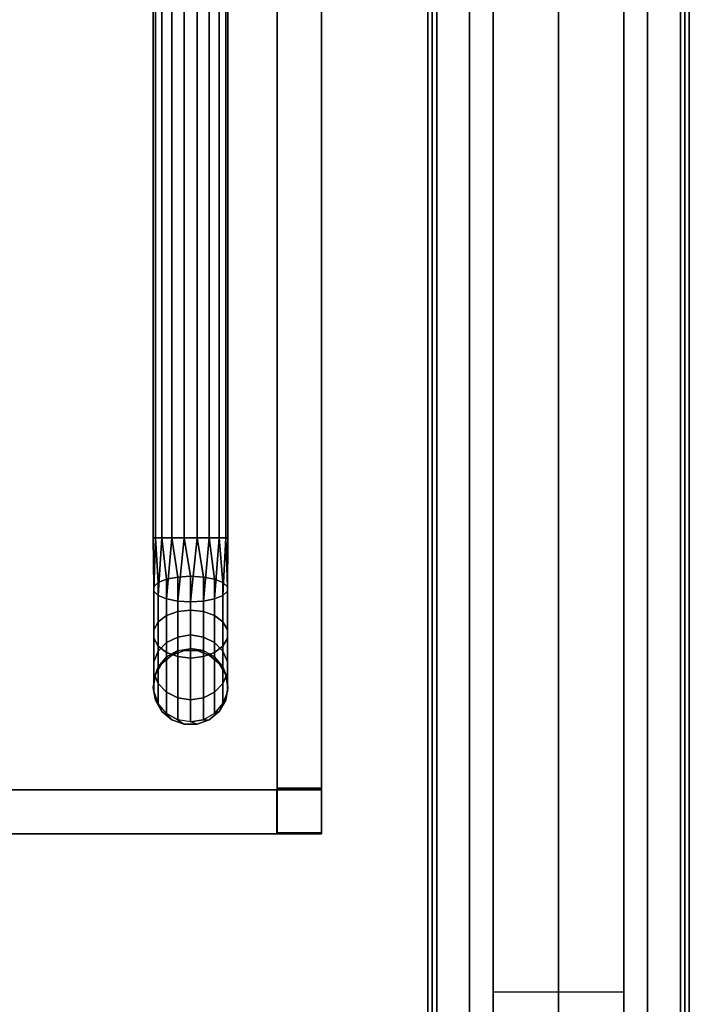
# Model space of a CAD drawing. Extents: x 0 to 277, y -6 to 218.
# Drawn here: x 268 to 277, y 7 to 20 of the extents above; entities that cross this region are included whole.
import ezdxf

# ---------------------------------------------------------------- set-up
doc = ezdxf.new("R2010")
doc.units = 0
doc.header["$LTSCALE"] = 30
doc.header["$MEASUREMENT"] = 0
for name, color, linetype in [('1', 4, 'CONTINUOUS'), ('AFUPN-3-CPPT', 4, 'CONTINUOUS'), ('AFUPN-3-RLBK', 19, 'CONTINUOUS'), ('AFUPN-3-RVBK', 19, 'CONTINUOUS'), ('AFUPN-3-RWPT', 4, 'CONTINUOUS'), ('AFUPN-3-TLFB1', 5, 'CONTINUOUS'), ('AFUPN-3-TLFB2', 5, 'CONTINUOUS'), ('AFUTL-3-BSLW', 15, 'CONTINUOUS'), ('AFUTL-3-FMPT', 4, 'CONTINUOUS'), ('AFUTL-3-TPLW', 15, 'CONTINUOUS')]:
    doc.layers.add(name, color=color, linetype=linetype)

# ---------------------------------------------------------------- blocks, each defined once
blk = doc.blocks.new('AGIH13TWP')
at = {"layer": 'AFUTL-3-BSLW'}
for points in [[(6.5, -12.39, 16.44), (5.91, -12.39, 16.44), (5.91, 13, 16.44), (6.5, 13, 16.44)], [(6.5, 13, 5), (5.91, 13, 5), (5.91, -12.39, 5), (6.5, -12.39, 5)], [(-5.89, -13, 16.44), (-5.89, -12.41, 16.44), (6.5, -12.41, 16.44), (6.5, -13, 16.44)], [(-5.89, -12.41, 5), (-5.89, -13, 5), (6.5, -13, 5), (6.5, -12.41, 5)], [(6.5, -13, 14.16), (6.5, -12.41, 14.16), (5.905, -12.41, 14.16), (5.905, -13, 14.16)], [(5.905, -12.41, 14.16), (5.905, -13, 14.16), (5.905, -13, 12.14), (5.905, -12.41, 12.14)], [(5.905, -13, 12.14), (5.905, -12.41, 12.14), (6.5, -12.41, 12.14), (6.5, -13, 12.14)], [(6.5, -13, 10.14), (6.5, -12.41, 10.14), (5.905, -12.41, 10.14), (5.905, -13, 10.14)], [(5.905, -12.41, 10.14), (5.905, -13, 10.14), (5.905, -13, 8.12), (5.905, -12.41, 8.12)], [(5.905, -13, 8.12), (5.905, -12.41, 8.12), (6.5, -12.41, 8.12), (6.5, -13, 8.12)], [(6.5, -12.39, 8.13), (5.91, -12.39, 8.13), (5.91, -12.985, 8.13), (6.5, -12.985, 8.13)], [(6.5, -12.985, 10.13), (5.91, -12.985, 10.13), (5.91, -12.39, 10.13), (6.5, -12.39, 10.13)], [(5.91, -12.39, 10.13), (6.5, -12.39, 10.13), (6.5, -12.39, 12.15), (5.91, -12.39, 12.15)], [(6.5, -12.39, 12.15), (5.91, -12.39, 12.15), (5.91, -12.985, 12.15), (6.5, -12.985, 12.15)], [(6.5, -12.985, 14.15), (5.91, -12.985, 14.15), (5.91, -12.39, 14.15), (6.5, -12.39, 14.15)], [(5.91, -12.39, 14.15), (6.5, -12.39, 14.15), (6.5, -12.39, 16.44), (5.91, -12.39, 16.44)], [(6.5, -12.39, 5), (5.91, -12.39, 5), (5.91, -12.39, 8.13), (6.5, -12.39, 8.13)], [(6.5, -12.41, 16.44), (6.5, -13, 16.44), (6.5, -13, 14.16), (6.5, -12.41, 14.16)], [(6.5, -12.41, 12.14), (6.5, -13, 12.14), (6.5, -13, 10.14), (6.5, -12.41, 10.14)], [(6.5, -13, 8.12), (6.5, -12.41, 8.12), (6.5, -12.41, 5), (6.5, -13, 5)], [(5.91, -12.985, 8.13), (6.5, -12.985, 8.13), (6.5, -12.985, 10.13), (5.91, -12.985, 10.13)], [(5.91, -12.985, 12.15), (6.5, -12.985, 12.15), (6.5, -12.985, 14.15), (5.91, -12.985, 14.15)]]:
    blk.add_3dface(points, dxfattribs=at)
for points, invisible_edges in [([(5.91, -12.39, 16.44), (5.91, -12.39, 14.15), (5.91, 13, 16.44)], 2), ([(5.91, 13, 16.44), (5.91, 13, 14.16), (5.91, -12.39, 14.15)], 10), ([(5.91, 12.405, 12.14), (5.91, -12.39, 12.15), (5.91, -12.39, 10.13), (5.91, 13, 12.14)], 5), ([(5.91, -12.39, 10.13), (5.91, 13, 12.14), (5.91, 13, 10.14), (5.91, -12.39, 10.13)], 5), ([(5.91, -12.39, 5), (5.91, -12.39, 8.13), (5.91, 13, 8.12)], 10), ([(5.91, 13, 8.12), (5.91, 13, 8.12), (5.91, 13, 5), (5.91, -12.39, 5)], 8), ([(6.5, -12.39, 16.44), (6.5, -12.39, 14.15), (6.5, 13, 16.44)], 2), ([(6.5, 13, 16.44), (6.5, 13, 14.16), (6.5, -12.39, 14.15)], 10), ([(6.5, 12.405, 12.14), (6.5, -12.39, 12.15), (6.5, -12.39, 10.13), (6.5, 13, 12.14)], 5), ([(6.5, -12.39, 10.13), (6.5, 13, 12.14), (6.5, 13, 10.14), (6.5, -12.39, 10.13)], 5), ([(6.5, -12.39, 5), (6.5, -12.39, 8.13), (6.5, 13, 8.12)], 10), ([(6.5, 13, 8.12), (6.5, 13, 8.12), (6.5, 13, 5), (6.5, -12.39, 5)], 8), ([(5.91, -12.985, 12.15), (5.91, -12.985, 14.15), (5.91, 12.405, 14.16)], 10), ([(5.91, 12.405, 14.16), (5.91, 12.405, 14.16), (5.91, 12.405, 12.14), (5.91, -12.985, 12.15)], 12), ([(5.91, -12.985, 8.13), (5.91, -12.985, 10.13), (5.91, 12.405, 10.14)], 10), ([(5.91, 12.405, 10.14), (5.91, 12.405, 10.14), (5.91, 12.405, 8.12), (5.91, -12.985, 8.13)], 12), ([(6.5, -12.985, 12.15), (6.5, -12.985, 14.15), (6.5, 12.405, 14.16)], 10), ([(6.5, 12.405, 14.16), (6.5, 12.405, 14.16), (6.5, 12.405, 12.14), (6.5, -12.985, 12.15)], 12), ([(6.5, -12.985, 8.13), (6.5, -12.985, 10.13), (6.5, 12.405, 10.14)], 10), ([(6.5, 12.405, 10.14), (6.5, 12.405, 10.14), (6.5, 12.405, 8.12), (6.5, -12.985, 8.13)], 12), ([(-6.485, -12.41, 12.15), (-6.485, -12.41, 14.15), (5.905, -12.41, 14.16)], 10), ([(5.905, -12.41, 14.16), (5.905, -12.41, 14.16), (5.905, -12.41, 12.14), (-6.485, -12.41, 12.15)], 12), ([(-6.485, -12.41, 8.13), (-6.485, -12.41, 10.13), (5.905, -12.41, 10.14)], 10), ([(5.905, -12.41, 10.14), (5.905, -12.41, 10.14), (5.905, -12.41, 8.12), (-6.485, -12.41, 8.13)], 12), ([(-5.89, -12.41, 14.15), (-5.89, -12.41, 16.44), (6.5, -12.41, 16.44)], 8), ([(6.5, -12.41, 16.44), (6.5, -12.41, 16.44), (6.5, -12.41, 14.16), (-5.89, -12.41, 14.15)], 12), ([(-5.89, -12.41, 12.15), (-5.89, -12.41, 10.13), (6.5, -12.41, 12.14)], 10), ([(6.5, -12.41, 12.14), (6.5, -12.41, 10.14), (-5.89, -12.41, 10.13)], 10), ([(-5.89, -12.41, 5), (-5.89, -12.41, 8.13), (6.5, -12.41, 8.12)], 10), ([(6.5, -12.41, 8.12), (6.5, -12.41, 5), (-5.89, -12.41, 5)], 8), ([(-6.485, -13, 12.15), (-6.485, -13, 14.15), (5.905, -13, 14.16)], 10), ([(5.905, -13, 14.16), (5.905, -13, 14.16), (5.905, -13, 12.14), (-6.485, -13, 12.15)], 12), ([(-6.485, -13, 8.13), (-6.485, -13, 10.13), (5.905, -13, 10.14)], 10), ([(5.905, -13, 10.14), (5.905, -13, 10.14), (5.905, -13, 8.12), (-6.485, -13, 8.13)], 12), ([(-5.89, -13, 14.15), (-5.89, -13, 16.44), (6.5, -13, 16.44)], 8), ([(6.5, -13, 16.44), (6.5, -13, 16.44), (6.5, -13, 14.16), (-5.89, -13, 14.15)], 12), ([(-5.89, -13, 12.15), (-5.89, -13, 10.13), (6.5, -13, 12.14)], 10), ([(6.5, -13, 12.14), (6.5, -13, 10.14), (-5.89, -13, 10.13)], 10), ([(-5.89, -13, 5), (-5.89, -13, 8.13), (6.5, -13, 8.12)], 10), ([(6.5, -13, 8.12), (6.5, -13, 5), (-5.89, -13, 5)], 8)]:
    blk.add_3dface(points, dxfattribs=dict(at, invisible_edges=invisible_edges))
at = {"layer": 'AFUTL-3-FMPT'}
for points, invisible_edges in [([(4.25, 8.953, 0.5), (4.25, -9.041, 0.5), (4.28, 8.953, 0.671)], 2), ([(4.25, -9.041, 0.5), (4.25, 8.953, 0.5), (4.28, -9.041, 0.329)], 2), ([(4.28, 8.953, 0.329), (4.28, -9.041, 0.329), (4.25, 8.953, 0.5)], 2), ([(4.25, -9.041, 0.5), (4.28, -9.041, 0.671), (4.28, 8.953, 0.671)], 8), ([(4.367, -9.041, 0.821), (4.367, 8.953, 0.821), (4.28, -9.041, 0.671)], 2), ([(4.367, 8.953, 0.179), (4.367, -9.041, 0.179), (4.28, 8.953, 0.329)], 2), ([(4.367, -9.041, 0.179), (4.28, -9.041, 0.329), (4.28, 8.953, 0.329)], 8), ([(4.28, 8.953, 0.671), (4.28, -9.041, 0.671), (4.367, 8.953, 0.821)], 2), ([(4.367, 8.953, 0.821), (4.367, -9.041, 0.821), (4.5, 8.953, 0.933)], 2), ([(4.367, -9.041, 0.179), (4.367, 8.953, 0.179), (4.5, -9.041, 0.067)], 2), ([(4.5, 8.953, 0.067), (4.5, -9.041, 0.067), (4.367, 8.953, 0.179)], 2), ([(4.367, -9.041, 0.821), (4.5, -9.041, 0.933), (4.5, 8.953, 0.933)], 8), ([(4.663, -9.041, 0.992), (4.663, 8.953, 0.992), (4.5, -9.041, 0.933)], 2), ([(4.663, 8.953, 0.008), (4.663, -9.041, 0.008), (4.5, 8.953, 0.067)], 2), ([(4.663, -9.041, 0.008), (4.5, -9.041, 0.067), (4.5, 8.953, 0.067)], 8), ([(4.5, 8.953, 0.933), (4.5, -9.041, 0.933), (4.663, 8.953, 0.992)], 2), ([(4.663, 8.953, 0.992), (4.663, -9.041, 0.992), (4.837, 8.953, 0.992)], 2), ([(4.663, -9.041, 0.008), (4.663, 8.953, 0.008), (4.837, -9.041, 0.008)], 2), ([(4.837, 8.953, 0.008), (4.837, -9.041, 0.008), (4.663, 8.953, 0.008)], 2), ([(4.663, -9.041, 0.992), (4.837, -9.041, 0.992), (4.837, 8.953, 0.992)], 8), ([(5, -9.041, 0.933), (5, 8.953, 0.933), (4.837, -9.041, 0.992)], 2), ([(5, 8.953, 0.067), (5, -9.041, 0.067), (4.837, 8.953, 0.008)], 2), ([(5, -9.041, 0.067), (4.837, -9.041, 0.008), (4.837, 8.953, 0.008)], 8), ([(4.837, 8.953, 0.992), (4.837, -9.041, 0.992), (5, 8.953, 0.933)], 2), ([(5, 8.953, 0.933), (5, -9.041, 0.933), (5.133, 8.953, 0.821)], 2), ([(5, -9.041, 0.067), (5, 8.953, 0.067), (5.133, -9.041, 0.179)], 2), ([(5.133, 8.953, 0.179), (5.133, -9.041, 0.179), (5, 8.953, 0.067)], 2), ([(5, -9.041, 0.933), (5.133, -9.041, 0.821), (5.133, 8.953, 0.821)], 8), ([(5.22, -9.041, 0.671), (5.22, 8.953, 0.671), (5.133, -9.041, 0.821)], 2), ([(5.22, 8.953, 0.329), (5.22, -9.041, 0.329), (5.133, 8.953, 0.179)], 2), ([(5.22, -9.041, 0.329), (5.133, -9.041, 0.179), (5.133, 8.953, 0.179)], 8), ([(5.133, 8.953, 0.821), (5.133, -9.041, 0.821), (5.22, 8.953, 0.671)], 2), ([(5.22, 8.953, 0.671), (5.22, -9.041, 0.671), (5.25, 8.953, 0.5)], 2), ([(5.22, -9.041, 0.329), (5.22, 8.953, 0.329), (5.25, -9.041, 0.5)], 2), ([(5.22, -9.041, 0.671), (5.25, -9.041, 0.5), (5.25, 8.953, 0.5)], 8), ([(5.25, 8.953, 0.5), (5.25, -9.041, 0.5), (5.22, 8.953, 0.329)], 2), ([(4.25, -9.041, 0.5), (4.317, -9.64, 0.856), (4.28, -9.041, 0.671)], 1), ([(4.317, -9.64, 0.856), (4.25, -9.041, 0.5), (4.258, -9.696, 0.702)], 1), ([(4.25, -9.041, 0.5), (4.28, -9.041, 0.329), (4.258, -9.696, 0.702)], 2), ([(4.367, -9.041, 0.179), (4.258, -9.755, 0.539), (4.28, -9.041, 0.329)], 1), ([(4.258, -9.755, 0.539), (4.367, -9.041, 0.179), (4.317, -9.811, 0.386)], 1), ([(4.258, -9.755, 0.539), (4.258, -9.696, 0.702), (4.28, -9.041, 0.329)], 2), ([(4.317, -9.64, 0.856), (4.429, -9.594, 0.981), (4.28, -9.041, 0.671)], 2), ([(4.367, -9.041, 0.821), (4.28, -9.041, 0.671), (4.429, -9.594, 0.981)], 2), ([(4.429, -9.856, 0.261), (4.317, -9.811, 0.386), (4.5, -9.041, 0.067)], 2), ([(4.367, -9.041, 0.179), (4.5, -9.041, 0.067), (4.317, -9.811, 0.386)], 2), ([(4.367, -9.041, 0.821), (4.579, -9.565, 1.062), (4.5, -9.041, 0.933)], 1), ([(4.579, -9.565, 1.062), (4.367, -9.041, 0.821), (4.429, -9.594, 0.981)], 1), ([(4.663, -9.041, 0.008), (4.429, -9.856, 0.261), (4.5, -9.041, 0.067)], 1), ([(4.429, -9.856, 0.261), (4.663, -9.041, 0.008), (4.579, -9.886, 0.179)], 1), ([(4.579, -9.565, 1.062), (4.75, -9.554, 1.09), (4.5, -9.041, 0.933)], 2), ([(4.5, -9.041, 0.933), (4.75, -9.554, 1.09), (4.663, -9.041, 0.992)], 1), ([(4.75, -9.896, 0.151), (4.579, -9.886, 0.179), (4.837, -9.041, 0.008)], 2), ([(4.663, -9.041, 0.008), (4.837, -9.041, 0.008), (4.579, -9.886, 0.179)], 2), ([(4.663, -9.041, 0.992), (4.921, -9.565, 1.062), (4.837, -9.041, 0.992)], 1), ([(4.921, -9.565, 1.062), (4.663, -9.041, 0.992), (4.75, -9.554, 1.09)], 1), ([(5, -9.041, 0.067), (4.75, -9.896, 0.151), (4.837, -9.041, 0.008)], 1), ([(4.75, -9.896, 0.151), (5, -9.041, 0.067), (4.921, -9.886, 0.179)], 1), ([(4.921, -9.565, 1.062), (5.071, -9.594, 0.981), (4.837, -9.041, 0.992)], 2), ([(5, -9.041, 0.933), (4.837, -9.041, 0.992), (5.071, -9.594, 0.981)], 2), ([(5.071, -9.856, 0.261), (4.921, -9.886, 0.179), (5.133, -9.041, 0.179)], 2), ([(5, -9.041, 0.067), (5.133, -9.041, 0.179), (4.921, -9.886, 0.179)], 2), ([(5, -9.041, 0.933), (5.183, -9.64, 0.856), (5.133, -9.041, 0.821)], 1), ([(5.183, -9.64, 0.856), (5, -9.041, 0.933), (5.071, -9.594, 0.981)], 1), ([(5.22, -9.041, 0.329), (5.071, -9.856, 0.261), (5.133, -9.041, 0.179)], 1), ([(5.071, -9.856, 0.261), (5.22, -9.041, 0.329), (5.183, -9.811, 0.386)], 1), ([(5.183, -9.64, 0.856), (5.242, -9.696, 0.702), (5.133, -9.041, 0.821)], 2), ([(5.22, -9.041, 0.671), (5.133, -9.041, 0.821), (5.242, -9.696, 0.702)], 2), ([(5.242, -9.755, 0.539), (5.183, -9.811, 0.386), (5.25, -9.041, 0.5)], 2), ([(5.22, -9.041, 0.329), (5.25, -9.041, 0.5), (5.183, -9.811, 0.386)], 2), ([(5.22, -9.041, 0.671), (5.242, -9.755, 0.539), (5.25, -9.041, 0.5)], 1), ([(5.242, -9.755, 0.539), (5.22, -9.041, 0.671), (5.242, -9.696, 0.702)], 1), ([(4.579, -9.565, 1.062), (4.75, -10.006, 1.351), (4.75, -9.554, 1.09)], 1), ([(4.579, -9.565, 1.062), (4.579, -10.025, 1.328), (4.75, -10.006, 1.351)], 8), ([(4.921, -9.565, 1.062), (4.75, -9.554, 1.09), (4.921, -10.025, 1.328)], 2), ([(4.75, -9.554, 1.09), (4.75, -10.006, 1.351), (4.921, -10.025, 1.328)], 8), ([(4.75, -10.34, 1.75), (4.75, -10.006, 1.351), (4.579, -10.025, 1.328)], 8), ([(4.921, -10.025, 1.328), (4.75, -10.006, 1.351), (4.921, -10.367, 1.735)], 2), ([(4.921, -10.367, 1.735), (4.75, -10.006, 1.351), (4.75, -10.34, 1.75)], 1), ([(4.579, -10.367, 1.735), (4.75, -10.34, 1.75), (4.579, -10.025, 1.328)], 2), ([(4.75, -10.519, 2.24), (4.75, -10.34, 1.75), (4.579, -10.367, 1.735)], 8), ([(4.75, -10.519, 2.24), (4.579, -10.367, 1.735), (4.579, -10.548, 2.234)], 1), ([(4.75, -10.519, 2.24), (4.921, -10.548, 2.234), (4.75, -10.34, 1.75)], 2), ([(4.921, -10.548, 2.234), (4.921, -10.367, 1.735), (4.75, -10.34, 1.75)], 8), ([(4.367, -10.72, 2.5), (4.367, -10.72, 5.01), (4.5, -10.608, 2.5)], 2), ([(4.367, -10.72, 5.01), (4.5, -10.608, 5.01), (4.5, -10.608, 2.5)], 8), ([(4.663, -10.549, 5.01), (4.663, -10.549, 2.5), (4.5, -10.608, 5.01)], 2), ([(4.5, -10.608, 2.5), (4.5, -10.608, 5.01), (4.663, -10.549, 2.5)], 2), ([(4.663, -10.549, 2.5), (4.663, -10.549, 5.01), (4.837, -10.549, 2.5)], 2), ([(4.663, -10.549, 5.01), (4.837, -10.549, 5.01), (4.837, -10.549, 2.5)], 8), ([(5, -10.608, 5.01), (5, -10.608, 2.5), (4.837, -10.549, 5.01)], 2), ([(4.837, -10.549, 2.5), (4.837, -10.549, 5.01), (5, -10.608, 2.5)], 2), ([(5, -10.608, 2.5), (5, -10.608, 5.01), (5.133, -10.72, 2.5)], 2), ([(5, -10.608, 5.01), (5.133, -10.72, 5.01), (5.133, -10.72, 2.5)], 8), ([(4.367, -10.72, 5.01), (4.367, -10.72, 2.5), (4.28, -10.87, 5.01)], 2), ([(4.28, -10.87, 2.5), (4.28, -10.87, 5.01), (4.367, -10.72, 2.5)], 2), ([(5.22, -10.87, 5.01), (5.22, -10.87, 2.5), (5.133, -10.72, 5.01)], 2), ([(5.133, -10.72, 2.5), (5.133, -10.72, 5.01), (5.22, -10.87, 2.5)], 2), ([(4.25, -11.041, 2.5), (4.25, -11.041, 5.01), (4.28, -10.87, 2.5)], 2), ([(4.25, -11.041, 5.01), (4.28, -10.87, 5.01), (4.28, -10.87, 2.5)], 8), ([(5.22, -10.87, 2.5), (5.22, -10.87, 5.01), (5.25, -11.041, 2.5)], 2), ([(5.22, -10.87, 5.01), (5.25, -11.041, 5.01), (5.25, -11.041, 2.5)], 8), ([(4.25, -11.041, 5.01), (4.25, -11.041, 2.5), (4.28, -11.212, 5.01)], 2), ([(4.28, -11.212, 2.5), (4.28, -11.212, 5.01), (4.25, -11.041, 2.5)], 2), ([(5.22, -11.212, 5.01), (5.22, -11.212, 2.5), (5.25, -11.041, 5.01)], 2), ([(5.25, -11.041, 2.5), (5.25, -11.041, 5.01), (5.22, -11.212, 2.5)], 2), ([(4.367, -11.363, 2.5), (4.367, -11.363, 5.01), (4.28, -11.212, 2.5)], 2), ([(4.367, -11.363, 5.01), (4.28, -11.212, 5.01), (4.28, -11.212, 2.5)], 8), ([(5.22, -11.212, 2.5), (5.22, -11.212, 5.01), (5.133, -11.363, 2.5)], 2), ([(5.22, -11.212, 5.01), (5.133, -11.363, 5.01), (5.133, -11.363, 2.5)], 8), ([(4.367, -11.363, 5.01), (4.367, -11.363, 2.5), (4.5, -11.474, 5.01)], 2), ([(4.5, -11.474, 2.5), (4.5, -11.474, 5.01), (4.367, -11.363, 2.5)], 2), ([(5, -11.474, 5.01), (5, -11.474, 2.5), (5.133, -11.363, 5.01)], 2), ([(5.133, -11.363, 2.5), (5.133, -11.363, 5.01), (5, -11.474, 2.5)], 2), ([(4.663, -11.534, 2.5), (4.663, -11.534, 5.01), (4.5, -11.474, 2.5)], 2), ([(4.663, -11.534, 5.01), (4.5, -11.474, 5.01), (4.5, -11.474, 2.5)], 8), ([(4.663, -11.534, 5.01), (4.663, -11.534, 2.5), (4.837, -11.534, 5.01)], 2), ([(4.837, -11.534, 2.5), (4.837, -11.534, 5.01), (4.663, -11.534, 2.5)], 2), ([(5, -11.474, 2.5), (5, -11.474, 5.01), (4.837, -11.534, 2.5)], 2), ([(5, -11.474, 5.01), (4.837, -11.534, 5.01), (4.837, -11.534, 2.5)], 8)]:
    blk.add_3dface(points, dxfattribs=dict(at, invisible_edges=invisible_edges))
for points in [[(4.317, -9.64, 0.856), (4.317, -10.166, 1.159), (4.429, -10.081, 1.261), (4.429, -9.594, 0.981)], [(4.579, -9.565, 1.062), (4.429, -9.594, 0.981), (4.429, -10.081, 1.261), (4.579, -10.025, 1.328)], [(4.921, -9.565, 1.062), (4.921, -10.025, 1.328), (5.071, -10.081, 1.261), (5.071, -9.594, 0.981)], [(5.183, -9.64, 0.856), (5.071, -9.594, 0.981), (5.071, -10.081, 1.261), (5.183, -10.166, 1.159)], [(4.317, -9.64, 0.856), (4.258, -9.696, 0.702), (4.258, -10.271, 1.034), (4.317, -10.166, 1.159)], [(4.258, -9.755, 0.539), (4.258, -10.383, 0.901), (4.258, -10.271, 1.034), (4.258, -9.696, 0.702)], [(5.183, -9.64, 0.856), (5.183, -10.166, 1.159), (5.242, -10.271, 1.034), (5.242, -9.696, 0.702)], [(5.242, -9.755, 0.539), (5.242, -9.696, 0.702), (5.242, -10.271, 1.034), (5.242, -10.383, 0.901)], [(4.258, -9.755, 0.539), (4.317, -9.811, 0.386), (4.317, -10.488, 0.776), (4.258, -10.383, 0.901)], [(4.429, -9.856, 0.261), (4.429, -10.573, 0.674), (4.317, -10.488, 0.776), (4.317, -9.811, 0.386)], [(4.429, -9.856, 0.261), (4.579, -9.886, 0.179), (4.579, -10.629, 0.608), (4.429, -10.573, 0.674)], [(5.071, -9.856, 0.261), (5.071, -10.573, 0.674), (4.921, -10.629, 0.608), (4.921, -9.886, 0.179)], [(5.071, -9.856, 0.261), (5.183, -9.811, 0.386), (5.183, -10.488, 0.776), (5.071, -10.573, 0.674)], [(5.242, -9.755, 0.539), (5.242, -10.383, 0.901), (5.183, -10.488, 0.776), (5.183, -9.811, 0.386)], [(4.75, -9.896, 0.151), (4.75, -10.648, 0.585), (4.579, -10.629, 0.608), (4.579, -9.886, 0.179)], [(4.75, -9.896, 0.151), (4.921, -9.886, 0.179), (4.921, -10.629, 0.608), (4.75, -10.648, 0.585)], [(4.317, -10.166, 1.159), (4.317, -10.557, 1.625), (4.429, -10.442, 1.692), (4.429, -10.081, 1.261)], [(4.579, -10.367, 1.735), (4.579, -10.025, 1.328), (4.429, -10.081, 1.261), (4.429, -10.442, 1.692)], [(4.921, -10.025, 1.328), (4.921, -10.367, 1.735), (5.071, -10.442, 1.692), (5.071, -10.081, 1.261)], [(5.183, -10.166, 1.159), (5.071, -10.081, 1.261), (5.071, -10.442, 1.692), (5.183, -10.557, 1.625)], [(4.317, -10.166, 1.159), (4.258, -10.271, 1.034), (4.258, -10.698, 1.543), (4.317, -10.557, 1.625)], [(5.183, -10.166, 1.159), (5.183, -10.557, 1.625), (5.242, -10.698, 1.543), (5.242, -10.271, 1.034)], [(4.258, -10.383, 0.901), (4.258, -10.849, 1.457), (4.258, -10.698, 1.543), (4.258, -10.271, 1.034)], [(4.258, -10.383, 0.901), (4.317, -10.488, 0.776), (4.317, -10.99, 1.375), (4.258, -10.849, 1.457)], [(4.429, -10.634, 2.219), (4.579, -10.548, 2.234), (4.579, -10.367, 1.735), (4.429, -10.442, 1.692)], [(5.071, -10.634, 2.219), (5.071, -10.442, 1.692), (4.921, -10.367, 1.735), (4.921, -10.548, 2.234)], [(5.242, -10.383, 0.901), (5.242, -10.849, 1.457), (5.183, -10.99, 1.375), (5.183, -10.488, 0.776)], [(5.242, -10.383, 0.901), (5.242, -10.271, 1.034), (5.242, -10.698, 1.543), (5.242, -10.849, 1.457)], [(4.429, -10.634, 2.219), (4.429, -10.442, 1.692), (4.317, -10.557, 1.625), (4.317, -10.765, 2.196)], [(4.429, -10.573, 0.674), (4.429, -11.105, 1.308), (4.317, -10.99, 1.375), (4.317, -10.488, 0.776)], [(4.75, -10.519, 2.24), (4.663, -10.549, 2.5), (4.5, -10.608, 2.5), (4.579, -10.548, 2.234)], [(4.837, -10.549, 2.5), (4.921, -10.548, 2.234), (4.75, -10.519, 2.24), (4.663, -10.549, 2.5)], [(5.071, -10.634, 2.219), (5.183, -10.765, 2.196), (5.183, -10.557, 1.625), (5.071, -10.442, 1.692)], [(5.071, -10.573, 0.674), (5.183, -10.488, 0.776), (5.183, -10.99, 1.375), (5.071, -11.105, 1.308)], [(4.258, -10.925, 2.168), (4.317, -10.765, 2.196), (4.317, -10.557, 1.625), (4.258, -10.698, 1.543)], [(4.429, -10.634, 2.219), (4.367, -10.72, 2.5), (4.28, -10.87, 2.5), (4.317, -10.765, 2.196)], [(4.5, -10.608, 2.5), (4.579, -10.548, 2.234), (4.429, -10.634, 2.219), (4.367, -10.72, 2.5)], [(4.429, -10.573, 0.674), (4.579, -10.629, 0.608), (4.579, -11.18, 1.265), (4.429, -11.105, 1.308)], [(4.75, -10.648, 0.585), (4.75, -11.206, 1.25), (4.579, -11.18, 1.265), (4.579, -10.629, 0.608)], [(4.75, -10.648, 0.585), (4.921, -10.629, 0.608), (4.921, -11.18, 1.265), (4.75, -11.206, 1.25)], [(5.071, -10.634, 2.219), (5, -10.608, 2.5), (4.837, -10.549, 2.5), (4.921, -10.548, 2.234)], [(5.071, -10.573, 0.674), (5.071, -11.105, 1.308), (4.921, -11.18, 1.265), (4.921, -10.629, 0.608)], [(5.133, -10.72, 2.5), (5.183, -10.765, 2.196), (5.071, -10.634, 2.219), (5, -10.608, 2.5)], [(5.242, -10.925, 2.168), (5.242, -10.698, 1.543), (5.183, -10.557, 1.625), (5.183, -10.765, 2.196)], [(4.28, -10.87, 2.5), (4.317, -10.765, 2.196), (4.258, -10.925, 2.168), (4.25, -11.041, 2.5)], [(4.258, -10.925, 2.168), (4.258, -10.698, 1.543), (4.258, -10.849, 1.457), (4.258, -11.096, 2.138)], [(5.242, -10.925, 2.168), (5.22, -10.87, 2.5), (5.133, -10.72, 2.5), (5.183, -10.765, 2.196)], [(5.242, -10.925, 2.168), (5.242, -11.096, 2.138), (5.242, -10.849, 1.457), (5.242, -10.698, 1.543)], [(4.258, -10.925, 2.168), (4.25, -11.041, 2.5), (4.28, -11.212, 2.5), (4.258, -11.096, 2.138)], [(4.317, -11.257, 2.109), (4.258, -11.096, 2.138), (4.258, -10.849, 1.457), (4.317, -10.99, 1.375)], [(5.183, -11.257, 2.109), (5.183, -10.99, 1.375), (5.242, -10.849, 1.457), (5.242, -11.096, 2.138)], [(5.25, -11.041, 2.5), (5.242, -11.096, 2.138), (5.242, -10.925, 2.168), (5.22, -10.87, 2.5)], [(4.317, -11.257, 2.109), (4.317, -10.99, 1.375), (4.429, -11.105, 1.308), (4.429, -11.388, 2.086)], [(5.183, -11.257, 2.109), (5.071, -11.388, 2.086), (5.071, -11.105, 1.308), (5.183, -10.99, 1.375)], [(5.183, -11.257, 2.109), (5.22, -11.212, 2.5), (5.25, -11.041, 2.5), (5.242, -11.096, 2.138)], [(4.28, -11.212, 2.5), (4.258, -11.096, 2.138), (4.317, -11.257, 2.109), (4.367, -11.363, 2.5)], [(4.579, -11.474, 2.071), (4.429, -11.388, 2.086), (4.429, -11.105, 1.308), (4.579, -11.18, 1.265)], [(4.579, -11.474, 2.071), (4.579, -11.18, 1.265), (4.75, -11.206, 1.25), (4.75, -11.503, 2.066)], [(4.921, -11.474, 2.071), (4.75, -11.503, 2.066), (4.75, -11.206, 1.25), (4.921, -11.18, 1.265)], [(4.921, -11.474, 2.071), (4.921, -11.18, 1.265), (5.071, -11.105, 1.308), (5.071, -11.388, 2.086)], [(4.317, -11.257, 2.109), (4.367, -11.363, 2.5), (4.5, -11.474, 2.5), (4.429, -11.388, 2.086)], [(5.133, -11.363, 2.5), (5.071, -11.388, 2.086), (5.183, -11.257, 2.109), (5.22, -11.212, 2.5)], [(4.5, -11.474, 2.5), (4.429, -11.388, 2.086), (4.579, -11.474, 2.071), (4.663, -11.534, 2.5)], [(4.921, -11.474, 2.071), (5, -11.474, 2.5), (5.133, -11.363, 2.5), (5.071, -11.388, 2.086)], [(4.579, -11.474, 2.071), (4.663, -11.534, 2.5), (4.837, -11.534, 2.5), (4.75, -11.503, 2.066)], [(4.837, -11.534, 2.5), (4.75, -11.503, 2.066), (4.921, -11.474, 2.071), (5, -11.474, 2.5)]]:
    blk.add_3dface(points, dxfattribs=at)
at = {"layer": 'AFUTL-3-TPLW'}
for points in [[(6.5, -13, 17), (-6.5, -13, 17), (-6.5, 13, 17), (6.5, 13, 17)], [(6.5, -13, 16.44), (6.5, 13, 16.44), (6.5, 13, 17), (6.5, -13, 17)], [(-6.5, -13, 16.44), (6.5, -13, 16.44), (6.5, -13, 17), (-6.5, -13, 17)]]:
    blk.add_3dface(points, dxfattribs=at)
blk = doc.blocks.new('UH3664M0')
at = {"layer": 'AFUPN-3-CPPT'}
for points in [[(0, 0, 64), (36, 0, 64), (36, 3.5, 64), (0, 3.5, 64)], [(0, 3.5, 64), (36, 3.5, 64), (36, 3.5, 63.5), (0, 3.5, 63.5)], [(0, 3.5, 63.5), (36, 3.5, 63.5), (36, 0, 63.5), (0, 0, 63.5)], [(0, 0, 63.5), (36, 0, 63.5), (36, 0, 64), (0, 0, 64)]]:
    blk.add_3dface(points, dxfattribs=at)
at = {"layer": 'AFUPN-3-RLBK'}
for points in [[(36, 2.625, 5.6), (0, 2.625, 5.6), (0, 2.625, 7.6), (36, 2.625, 7.6)], [(0, 2.625, 62.2), (36, 2.625, 62.2), (36, 2.625, 63.5), (0, 2.625, 63.5)], [(3.5, 0.875, 5.7), (32.5, 0.875, 5.7), (32.5, 2.625, 5.7), (3.5, 2.625, 5.7)], [(3.5, 0.875, 62.2), (32.5, 0.875, 62.2), (32.5, 2.625, 62.2), (3.5, 2.625, 62.2)], [(0, 0.875, 5.6), (36, 0.875, 5.6), (36, 0.875, 7.6), (0, 0.875, 7.6)], [(0, 0.875, 62.2), (36, 0.875, 62.2), (36, 0.875, 63.5), (0, 0.875, 63.5)]]:
    blk.add_3dface(points, dxfattribs=at)
at = {"layer": 'AFUPN-3-RVBK', "extrusion": (1.22465e-16, 1, 2.22045e-16)}
for p, q in [((7.05, 3.5, 3.181), (7.05, 3.5, 3.238)), ((14.65, 3.5, 3.181), (14.65, 3.5, 3.238))]:
    blk.add_line(p, q, dxfattribs=at)
at = {"layer": 'AFUPN-3-RVBK'}
for p, q in [((9.137, 3.5, 2.375), (9.037, 3.5, 2.375)), ((9.137, 3.5, 4.25), (9.037, 3.5, 4.25)), ((12.887, 3.5, 2.375), (12.787, 3.5, 2.375)), ((12.887, 3.5, 4.25), (12.787, 3.5, 4.25)), ((8.812, 0, 2.375), (8.912, 0, 2.375)), ((8.812, 0, 4.25), (8.912, 0, 4.25)), ((12.562, 0, 2.375), (12.662, 0, 2.375)), ((12.562, 0, 4.25), (12.662, 0, 4.25))]:
    blk.add_line(p, q, dxfattribs=at)
at = {"layer": 'AFUPN-3-RVBK', "extrusion": (0, -1, 2.22045e-16)}
for p, q in [((7.05, 0, 3.181), (7.05, 0, 3.238)), ((14.65, 0, 3.181), (14.65, 0, 3.238))]:
    blk.add_line(p, q, dxfattribs=at)
at = {"layer": 'AFUPN-3-RVBK', "extrusion": (1.22465e-16, 1, 2.22045e-16)}
for centre, start, end in [((-7.085, 4.302, 3.5), 0, 90), ((-7.085, 2.322, 3.5), 270, 0), ((-7.615, 4.302, 3.5), 90, 180), ((-7.615, 2.322, 3.5), 180, 270), ((-10.585, 4.302, 3.5), 0, 90), ((-10.585, 2.322, 3.5), 270, 0), ((-11.115, 4.302, 3.5), 90, 180), ((-11.115, 2.322, 3.5), 180, 270), ((-14.085, 4.302, 3.5), 0, 90), ((-14.085, 2.322, 3.5), 270, 0), ((-14.615, 4.302, 3.5), 90, 180), ((-14.615, 2.322, 3.5), 180, 270)]:
    blk.add_arc(centre, 0.035, start, end, dxfattribs=at)
at = {"layer": 'AFUPN-3-RVBK', "extrusion": (0, -1, 2.22045e-16)}
for centre, start, end in [((7.085, 4.302, 0), 90, 180), ((7.085, 2.322, 0), 180, 270), ((7.615, 4.302, 0), 0, 90), ((7.615, 2.322, 0), 270, 0), ((10.585, 4.302, 0), 90, 180), ((10.585, 2.322, 0), 180, 270), ((11.115, 4.302, 0), 0, 90), ((11.115, 2.322, 0), 270, 0), ((14.085, 4.302, 0), 90, 180), ((14.085, 2.322, 0), 180, 270), ((14.615, 4.302, 0), 0, 90), ((14.615, 2.322, 0), 270, 0)]:
    blk.add_arc(centre, 0.035, start, end, dxfattribs=at)
at = {"layer": 'AFUPN-3-RWPT'}
for points in [[(35.94, 3.5, 0.75), (0.06, 3.5, 0.75), (0.06, 3.5, 5.6), (35.94, 3.5, 5.6)], [(35.94, 3.5, 5.6), (0.06, 3.5, 5.6), (0.06, 1.75, 5.6), (35.94, 1.75, 5.6)], [(0.06, 0, 5.6), (35.94, 0, 5.6), (35.94, 1.75, 5.6), (0.06, 1.75, 5.6)], [(0.06, 0, 0.75), (35.94, 0, 0.75), (35.94, 0, 5.6), (0.06, 0, 5.6)]]:
    blk.add_3dface(points, dxfattribs=at)
at = {"layer": 'AFUPN-3-TLFB1'}
for points in [[(35.815, 3.44, 63.44), (0.185, 3.44, 63.44), (0.125, 3.38, 63.5), (35.875, 3.38, 63.5)], [(35.875, 3.38, 5.688), (0.125, 3.38, 5.688), (0.185, 3.44, 5.747), (35.815, 3.44, 5.747)], [(35.815, 3.44, 5.747), (0.185, 3.44, 5.747), (0.185, 3.44, 63.44), (35.815, 3.44, 63.44)], [(35.875, 3.38, 63.5), (0.125, 3.38, 63.5), (0.125, 2.94, 63.5), (35.875, 2.94, 63.5)], [(35.875, 3.38, 5.688), (35.875, 2.94, 5.688), (0.125, 2.94, 5.688), (0.125, 3.38, 5.688)]]:
    blk.add_3dface(points, dxfattribs=at)
at = {"layer": 'AFUPN-3-TLFB2'}
for points in [[(0.125, 0.12, 63.5), (35.875, 0.12, 63.5), (35.875, 0.56, 63.5), (0.125, 0.56, 63.5)], [(0.125, 0.12, 5.688), (0.125, 0.56, 5.688), (35.875, 0.56, 5.688), (35.875, 0.12, 5.688)], [(0.185, 0.06, 63.44), (35.815, 0.06, 63.44), (35.875, 0.12, 63.5), (0.125, 0.12, 63.5)], [(0.125, 0.12, 5.688), (35.875, 0.12, 5.688), (35.815, 0.06, 5.747), (0.185, 0.06, 5.747)], [(0.185, 0.06, 5.747), (35.815, 0.06, 5.747), (35.815, 0.06, 63.44), (0.185, 0.06, 63.44)]]:
    blk.add_3dface(points, dxfattribs=at)

msp = doc.modelspace()

# ---------------------------------------------------------------- block references
at = {"layer": '1', "rotation": 90}
msp.add_blockref('UH3664M0', (276.5, 3.5), dxfattribs=at)
at = {"layer": '1'}
msp.add_blockref('AGIH13TWP', (265.075, 22.112), dxfattribs=at)

doc.saveas('drawing.dxf')
